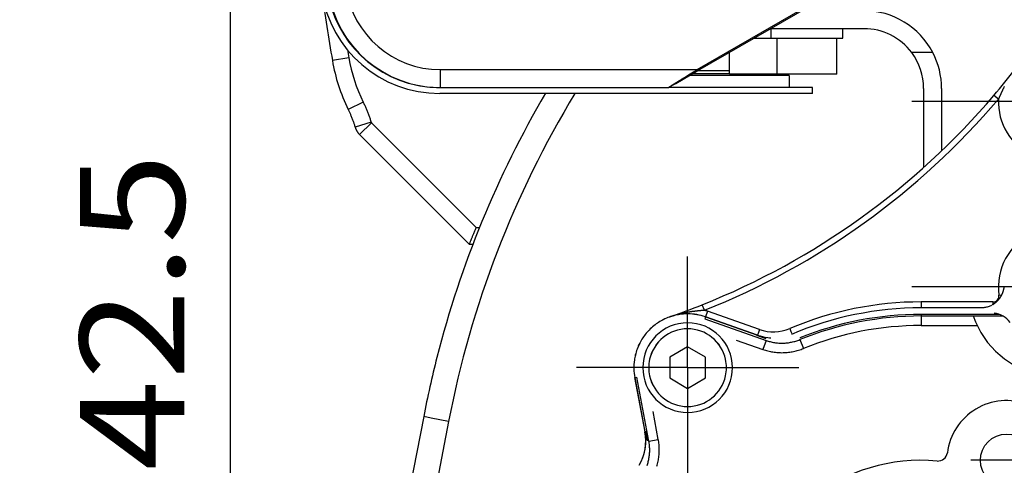
# Model space of a CAD drawing. Units: millimetres. Extents: x -735 to 735, y -520 to 520.
# Drawn here: x -235 to -71, y 13 to 88 of the extents above; entities that cross this region are included whole.
import ezdxf
from ezdxf.enums import TextEntityAlignment as Align

# ---------------------------------------------------------------- set-up
doc = ezdxf.new("R2010")
doc.units = ezdxf.units.MM
doc.header["$LTSCALE"] = 50
doc.linetypes.add('DASHDOT', pattern=[1, 0.5, -0.25, 0, -0.25])
doc.layers.get('0').update_dxf_attribs({"linetype": 'CONTINUOUS'})
doc.layers.add('L', color=7, linetype='CONTINUOUS')
doc.layers.add('MASSE', color=7, linetype='CONTINUOUS')
doc.styles.add('TXT8', font='txt8')
doc.dimstyles.new('CAD400-DIM12', dxfattribs={"dimscale": 5, "dimtxt": 3.5, "dimasz": 2, "dimexe": 1.8, "dimexo": 15.726, "dimgap": 0.09, "dimtad": 1, "dimdec": 4, "dimdsep": 46, "dimcen": 0, "dimclrd": 3, "dimclre": 3, "dimclrt": 7, "dimadec": 0, "dimazin": 0, "dimtfac": 1, "dimtdec": 4, "dimtmove": 0, "dimatfit": 3, "dimfxl": 1, "dimtolj": 1, "dimtzin": 0, "dimarcsym": 0})
doc.dimstyles.new('CAD400-DIM13', dxfattribs={"dimscale": 5, "dimtxt": 3.5, "dimasz": 2, "dimexe": 2, "dimexo": 0.1, "dimgap": 0.09, "dimtad": 1, "dimdec": 4, "dimdsep": 46, "dimcen": 0, "dimclrd": 3, "dimclre": 3, "dimclrt": 7, "dimadec": 0, "dimazin": 0, "dimtfac": 1, "dimtdec": 4, "dimtmove": 0, "dimatfit": 3, "dimfxl": 1, "dimtolj": 1, "dimtzin": 0, "dimarcsym": 0})
doc.dimstyles.new('CAD400-DIM3', dxfattribs={"dimscale": 5, "dimtxt": 3.5, "dimasz": 2, "dimexe": 1, "dimexo": 0.1, "dimgap": 0.09, "dimtad": 1, "dimdec": 4, "dimdsep": 46, "dimcen": 0, "dimclrd": 3, "dimclre": 3, "dimclrt": 7, "dimadec": 0, "dimazin": 0, "dimtfac": 1, "dimtdec": 4, "dimtmove": 0, "dimatfit": 3, "dimfxl": 1, "dimtolj": 1, "dimtzin": 0, "dimarcsym": 0})

# ---------------------------------------------------------------- blocks, each defined once
blk = doc.blocks.new('B-3')
at = {"layer": 'L', "color": 4, "linetype": 'DASHDOT'}
blk.add_line((-64.104255, 13.999969), (-76.104255, 13.999969), dxfattribs=at)
blk.add_circle((-0.000013, -40.000081), 82.549998, dxfattribs=at)
at = {"layer": 'L', "color": 2, "linetype": 'CONTINUOUS'}
blk.add_circle((-70.104255, 13.999969), 4.4, dxfattribs=at)
for centre, radius, start, end in [((-61.499979, 43.000034), 15.000006, 198.891548, 260.296526), ((-72.758703, 34.678909), 3.99999, 36.467151, 81.815743), ((-70.104265, 13.999979), 9.999996, 69.667405, 172.688767), ((-81.609949, 15.476204), 1.600005, 264.927504, 352.688039), ((-84.404259, -16.000006), 29.999988, 84.926812, 255.406833)]:
    blk.add_arc(centre, radius, start, end, dxfattribs=at)
blk = doc.blocks.new('*D3')
at = {"layer": 'MASSE', "color": 3, "linetype": 'BYBLOCK'}
for p, q in [((-344.999968, 199.699913), (-82.797303, 199.699913)), ((-342.199968, 189.699913), (-339.999968, 199.699913)), ((-339.999968, -40.000012), (-339.999968, 199.699913)), ((-339.999968, 199.699913), (-337.799967, 189.699913)), ((-337.799967, 189.699913), (-342.199968, 189.699913)), ((-339.999968, -40.000012), (-342.199968, -30.000013)), ((-342.199968, -30.000013), (-337.799967, -30.000013)), ((-337.799967, -30.000013), (-339.999968, -40.000012)), ((-223.550328, -40.000012), (-344.999968, -40.000012))]:
    blk.add_line(p, q, dxfattribs=at)
at = {"layer": 'MASSE', "color": 9, "linetype": 'BYBLOCK'}
for p in [(-82.297355, 199.699895), (-223.05038, -40.00006)]:
    blk.add_point(p, dxfattribs=at)
at = {"layer": 'MASSE', "color": 7, "style": 'TXT8', "width": 0.96}
blk.add_text('240', height=17.5, rotation=90, dxfattribs=at).set_placement((-347.700015, 79.849915), align=Align.CENTER)
blk = doc.blocks.new('*D15')
at = {"layer": 'MASSE', "color": 3, "linetype": 'BYBLOCK'}
for p, q in [((-208.999982, 102.499888), (-51.909818, 102.499888)), ((-202.199983, 92.499888), (-199.999982, 102.499888)), ((-199.999982, -40.000028), (-199.999982, 102.499888)), ((-199.999982, 102.499888), (-197.799983, 92.499888)), ((-197.799983, 92.499888), (-202.199983, 92.499888)), ((-199.999982, -40.000028), (-202.199983, -30.000028)), ((-202.199983, -30.000028), (-197.799983, -30.000028)), ((-197.799983, -30.000028), (-199.999982, -40.000028)), ((-223.168353, -40.000028), (-190.999982, -40.000028))]:
    blk.add_line(p, q, dxfattribs=at)
at = {"layer": 'MASSE', "color": 9, "linetype": 'BYBLOCK'}
for p in [(-51.85988, 102.49989), (-223.05039, -40.00008)]:
    blk.add_point(p, dxfattribs=at)
at = {"layer": 'MASSE', "color": 7, "style": 'TXT8', "width": 1.144414}
blk.add_text('142.5', height=17.5, rotation=90, dxfattribs=at).set_placement((-207.700035, 31.24991), align=Align.CENTER)
blk = doc.blocks.new('*D16')
at = {"layer": 'MASSE', "color": 3, "linetype": 'BYBLOCK'}
for p, q in [((-399.99998, 312.09397), (-147.99996, 312.09397)), ((-392.22498, 302.09397), (-389.99998, 312.09397)), ((-389.99998, -40.00001), (-389.99998, 312.09397)), ((-389.99998, 312.09397), (-387.77498, 302.09397)), ((-387.77498, 302.09397), (-392.22498, 302.09397)), ((-389.99998, -40.00001), (-392.22498, -30.00001)), ((-392.22498, -30.00001), (-387.77498, -30.00001)), ((-387.77498, -30.00001), (-389.99998, -40.00001)), ((-216.473585, -40.00001), (-399.99998, -40.00001))]:
    blk.add_line(p, q, dxfattribs=at)
at = {"layer": 'MASSE', "color": 9, "linetype": 'BYBLOCK'}
for p in [(-147.499985, 312.09396), (-215.97361, -40.00003)]:
    blk.add_point(p, dxfattribs=at)
at = {"layer": 'MASSE', "color": 7, "style": 'TXT8', "width": 0.898876}
blk.add_text('352', height=17.5, rotation=90, dxfattribs=at).set_placement((-397.7, 136.046965), align=Align.CENTER)
blk = doc.blocks.new('B-7')
at = {"color": 9, "linetype": 'CONTINUOUS'}
for p, q in [((-180.179838, 81.341301), (-182.940335, 80.872625)), ((-177.792167, 73.929166), (-180.307185, 72.698441)), ((-177.792167, 73.929166), (-177.725998, 73.792804)), ((-177.725998, 73.792804), (-177.660734, 73.655999)), ((-177.660734, 73.655999), (-177.596376, 73.51876)), ((-177.596376, 73.51876), (-177.53293, 73.381092)), ((-177.53293, 73.381092), (-177.470397, 73.243004)), ((-177.470397, 73.243004), (-177.408782, 73.104503)), ((-177.408782, 73.104503), (-177.348088, 72.965596)), ((-177.348088, 72.965596), (-177.288318, 72.82629)), ((-177.288318, 72.82629), (-177.229512, 72.68668)), ((-177.229512, 72.68668), (-177.171634, 72.546685)), ((-177.171634, 72.546685), (-177.114687, 72.406309)), ((-177.114687, 72.406309), (-177.058673, 72.26556)), ((-177.058673, 72.26556), (-177.003594, 72.124442)), ((-177.003594, 72.124442), (-176.949452, 71.982961)), ((-176.949452, 71.982961), (-176.89625, 71.841122)), ((-176.89625, 71.841122), (-176.84399, 71.698932)), ((-176.84399, 71.698932), (-176.792594, 71.556172)), ((-176.792594, 71.556172), (-176.742148, 71.413071)), ((-176.742148, 71.413071), (-176.692654, 71.269639)), ((-176.692654, 71.269639), (-176.644115, 71.125882)), ((-176.644115, 71.125882), (-176.596533, 70.981809)), ((-176.596533, 70.981809), (-176.549911, 70.837426)), ((-176.459556, 70.547763), (-179.137982, 69.731779)), ((-176.40966, 70.464632), (-178.389559, 68.484733)), ((-176.549911, 70.837426), (-176.504251, 70.692741)), ((-176.504251, 70.692741), (-176.459556, 70.547763)), ((-176.459556, 70.547763), (-176.457691, 70.541963)), ((-176.457691, 70.541963), (-176.455648, 70.536218)), ((-176.455648, 70.536218), (-176.453429, 70.530535)), ((-176.453429, 70.530535), (-176.451037, 70.524918)), ((-176.451037, 70.524918), (-176.448475, 70.519373)), ((-176.448475, 70.519373), (-176.445744, 70.513908)), ((-176.445744, 70.513908), (-176.442847, 70.508527)), ((-176.442847, 70.508527), (-176.439786, 70.503237)), ((-176.439786, 70.503237), (-176.436547, 70.498017)), ((-176.436547, 70.498017), (-176.43315, 70.492899)), ((-176.43315, 70.492899), (-176.429598, 70.487889)), ((-176.429598, 70.487889), (-176.425895, 70.482991)), ((-176.425895, 70.482991), (-176.422046, 70.478212)), ((-176.422046, 70.478212), (-176.418054, 70.473555)), ((-176.418054, 70.473555), (-176.413924, 70.469027)), ((-176.413924, 70.469027), (-176.40966, 70.464632)), ((-176.40966, 70.464632), (-158.894264, 52.949236)), ((-158.894264, 52.949236), (-158.260696, 52.949236)), ((-163.493287, 20.499064), (-184.316404, -87.581379)), ((-166.439112, 21.066616), (-167.666539, 21.303096)), ((-163.493287, 20.499064), (-166.439112, 21.066616))]:
    blk.add_line(p, q, dxfattribs=at)
at = {"color": 2, "linetype": 'CONTINUOUS'}
for p, q in [((-158.947791, 52.820011), (-159.000773, 52.692101)), ((-158.894264, 52.949236), (-158.947791, 52.820011)), ((-159.665051, 51.088392), (-159.703165, 50.996375)), ((-159.622766, 51.190477), (-159.665051, 51.088392)), ((-159.577097, 51.300731), (-159.622766, 51.190477)), ((-159.528831, 51.417255), (-159.577097, 51.300731)), ((-159.478754, 51.538152), (-159.528831, 51.417255)), ((-159.427653, 51.661522), (-159.478754, 51.538152)), ((-159.376313, 51.785466), (-159.427653, 51.661522)), ((-159.325523, 51.908086), (-159.376313, 51.785466)), ((-159.268949, 52.044666), (-159.325523, 51.908086)), ((-159.213791, 52.17783), (-159.268949, 52.044666)), ((-159.15972, 52.308368), (-159.213791, 52.17783)), ((-159.106411, 52.437067), (-159.15972, 52.308368)), ((-159.053538, 52.564715), (-159.106411, 52.437067)), ((-159.000773, 52.692101), (-159.053538, 52.564715)), ((-160.046893, 50.166542), (-160.053986, 50.149419)), ((-160.037928, 50.188187), (-160.046893, 50.166542)), ((-160.027432, 50.213527), (-160.037928, 50.188187)), ((-160.015747, 50.241736), (-160.027432, 50.213527)), ((-160.003216, 50.271988), (-160.015747, 50.241736)), ((-159.990182, 50.303457), (-160.003216, 50.271988)), ((-159.976985, 50.335317), (-159.990182, 50.303457)), ((-159.963968, 50.366741), (-159.976985, 50.335317)), ((-159.911168, 50.494212), (-159.963968, 50.366741)), ((-159.867394, 50.599893), (-159.911168, 50.494212)), ((-159.831017, 50.687713), (-159.867394, 50.599893)), ((-159.800413, 50.7616), (-159.831017, 50.687713)), ((-159.773952, 50.825481), (-159.800413, 50.7616)), ((-159.750009, 50.883285), (-159.773952, 50.825481)), ((-159.726956, 50.938941), (-159.750009, 50.883285)), ((-159.703165, 50.996375), (-159.726956, 50.938941)), ((-70.538682, 42.833314), (-70.530729, 42.883216)), ((-70.530729, 42.883216), (-70.523383, 42.933213)), ((-70.523383, 42.933213), (-70.516511, 42.984289)), ((-70.516511, 42.984289), (-70.510269, 43.035445)), ((-70.510269, 43.035445), (-70.504665, 43.086673)), ((-70.504665, 43.086673), (-70.499705, 43.137964)), ((-71.21592, 41.190951), (-71.18672, 41.233368)), ((-71.18672, 41.233368), (-71.158051, 41.276146)), ((-71.158051, 41.276146), (-71.129914, 41.319276)), ((-71.129914, 41.319276), (-71.10231, 41.36275)), ((-71.10231, 41.36275), (-71.075238, 41.406557)), ((-71.075238, 41.406557), (-71.048526, 41.450982)), ((-71.048526, 41.450982), (-71.022358, 41.495729)), ((-71.022358, 41.495729), (-70.996738, 41.540792)), ((-70.996738, 41.540792), (-70.971672, 41.586164)), ((-70.971672, 41.586164), (-70.947162, 41.63184)), ((-70.947162, 41.63184), (-70.923215, 41.677813)), ((-70.923215, 41.677813), (-70.899833, 41.724077)), ((-70.899833, 41.724077), (-70.877022, 41.770626)), ((-70.877022, 41.770626), (-70.854963, 41.817073)), ((-70.854963, 41.817073), (-70.83348, 41.86379)), ((-70.83348, 41.86379), (-70.81258, 41.910771)), ((-70.81258, 41.910771), (-70.792274, 41.95801)), ((-70.792274, 41.95801), (-70.77257, 42.005504)), ((-70.77257, 42.005504), (-70.753479, 42.053247)), ((-70.753479, 42.053247), (-70.735009, 42.101235)), ((-70.735009, 42.101235), (-70.71717, 42.149461)), ((-70.71717, 42.149461), (-70.700247, 42.197125)), ((-70.700247, 42.197125), (-70.683949, 42.245007)), ((-70.683949, 42.245007), (-70.668281, 42.293099)), ((-70.668281, 42.293099), (-70.653249, 42.341394)), ((-70.653249, 42.341394), (-70.638858, 42.389882)), ((-70.638858, 42.389882), (-70.625114, 42.438556)), ((-70.625114, 42.438556), (-70.612023, 42.487408)), ((-70.612023, 42.487408), (-70.59959, 42.536429)), ((-70.59959, 42.536429), (-70.587829, 42.585562)), ((-70.587829, 42.585562), (-70.576722, 42.634846)), ((-70.576722, 42.634846), (-70.566262, 42.684273)), ((-70.566262, 42.684273), (-70.556441, 42.733833)), ((-70.556441, 42.733833), (-70.54725, 42.783516)), ((-70.54725, 42.783516), (-70.538682, 42.833314)), ((-72.525599, 40.010709), (-72.480824, 40.036065)), ((-72.480824, 40.036065), (-72.436362, 40.061966)), ((-72.436362, 40.061966), (-72.392222, 40.088411)), ((-72.392222, 40.088411), (-72.348413, 40.1154)), ((-72.348413, 40.1154), (-72.304945, 40.142934)), ((-72.304945, 40.142934), (-72.261826, 40.171013)), ((-72.261826, 40.171013), (-72.219067, 40.199636)), ((-72.219067, 40.199636), (-72.176677, 40.228803)), ((-72.176677, 40.228803), (-72.13534, 40.258031)), ((-72.13534, 40.258031), (-72.094378, 40.287783)), ((-72.094378, 40.287783), (-72.053802, 40.31806)), ((-72.053802, 40.31806), (-72.01362, 40.348857)), ((-72.01362, 40.348857), (-71.973841, 40.380174)), ((-71.973841, 40.380174), (-71.934477, 40.412009)), ((-71.934477, 40.412009), (-71.895535, 40.44436)), ((-71.895535, 40.44436), (-71.857025, 40.477224)), ((-71.857025, 40.477224), (-71.819221, 40.510365)), ((-71.819221, 40.510365), (-71.781859, 40.544005)), ((-71.781859, 40.544005), (-71.744946, 40.578137)), ((-71.744946, 40.578137), (-71.708488, 40.612755)), ((-71.708488, 40.612755), (-71.672492, 40.647854)), ((-71.672492, 40.647854), (-71.636964, 40.683426)), ((-71.636964, 40.683426), (-71.601911, 40.719466)), ((-71.601911, 40.719466), (-71.56734, 40.755967)), ((-71.56734, 40.755967), (-71.533004, 40.793199)), ((-71.533004, 40.793199), (-71.499165, 40.830884)), ((-71.499165, 40.830884), (-71.465827, 40.869011)), ((-71.465827, 40.869011), (-71.43299, 40.907573)), ((-71.43299, 40.907573), (-71.400658, 40.946559)), ((-71.400658, 40.946559), (-71.368833, 40.98596)), ((-71.368833, 40.98596), (-71.337517, 41.025766)), ((-71.337517, 41.025766), (-71.306712, 41.065968)), ((-71.306712, 41.065968), (-71.275917, 41.107242)), ((-71.275917, 41.107242), (-71.245653, 41.148906)), ((-71.245653, 41.148906), (-71.21592, 41.190951)), ((-120.523369, 37.986045), (-111.800997, 34.926541)), ((-74.403787, 39.496408), (-84.404, 39.496408)), ((-130.625918, 18.751138), (-132.337502, 27.834718)), ((-167.666539, 21.303096), (-188.489656, -86.777347)), ((-130.610979, 18.669489), (-130.625918, 18.751138)), ((-130.596893, 18.58768), (-130.610979, 18.669489)), ((-130.583658, 18.505723), (-130.596893, 18.58768)), ((-130.57127, 18.423627), (-130.583658, 18.505723)), ((-130.559727, 18.341404), (-130.57127, 18.423627)), ((-130.549027, 18.259065), (-130.559727, 18.341404)), ((-130.539167, 18.176619), (-130.549027, 18.259065)), ((-130.530145, 18.094078), (-130.539167, 18.176619)), ((-130.522076, 18.012696), (-130.530145, 18.094078)), ((-130.528861, 16.462483), (-130.520872, 16.544125)), ((-130.514823, 17.931241), (-130.522076, 18.012696)), ((-130.520872, 16.544125), (-130.513718, 16.625845)), ((-130.508394, 17.849718), (-130.514823, 17.931241)), ((-130.513718, 16.625845), (-130.507404, 16.707634)), ((-130.502796, 17.768137), (-130.508394, 17.849718)), ((-130.507404, 16.707634), (-130.501933, 16.789485)), ((-130.498035, 17.686505), (-130.502796, 17.768137)), ((-130.501933, 16.789485), (-130.497336, 16.870882)), ((-130.494117, 17.604829), (-130.498035, 17.686505)), ((-130.497336, 16.870882), (-130.493579, 16.952323)), ((-130.491051, 17.523118), (-130.494117, 17.604829)), ((-130.493579, 16.952323), (-130.490666, 17.033799)), ((-130.488842, 17.441378), (-130.491051, 17.523118)), ((-130.490666, 17.033799), (-130.488599, 17.1153)), ((-130.487499, 17.359866), (-130.488842, 17.441378)), ((-130.488599, 17.1153), (-130.48738, 17.196818)), ((-130.487013, 17.278343), (-130.487499, 17.359866)), ((-130.48738, 17.196818), (-130.487013, 17.278343)), ((-130.884445, 14.779749), (-130.859654, 14.857223)), ((-130.859654, 14.857223), (-130.835488, 14.935521)), ((-130.835488, 14.935521), (-130.812129, 15.014064)), ((-130.812129, 15.014064), (-130.789577, 15.092841)), ((-130.789577, 15.092841), (-130.76783, 15.171844)), ((-130.76783, 15.171844), (-130.746887, 15.251064)), ((-130.746887, 15.251064), (-130.726747, 15.330493)), ((-130.726747, 15.330493), (-130.707408, 15.41012)), ((-130.707408, 15.41012), (-130.688869, 15.489937)), ((-130.688869, 15.489937), (-130.671061, 15.570247)), ((-130.671061, 15.570247), (-130.654061, 15.650732)), ((-130.654061, 15.650732), (-130.637868, 15.731383)), ((-130.637868, 15.731383), (-130.622484, 15.812192)), ((-130.622484, 15.812192), (-130.607912, 15.893151)), ((-130.607912, 15.893151), (-130.594151, 15.974252)), ((-130.594151, 15.974252), (-130.581205, 16.055487)), ((-130.581205, 16.055487), (-130.569074, 16.136849)), ((-130.569074, 16.136849), (-130.557791, 16.218101)), ((-130.557791, 16.218101), (-130.547325, 16.299463)), ((-130.547325, 16.299463), (-130.53768, 16.380926)), ((-130.53768, 16.380926), (-130.528861, 16.462483)), ((-131.351341, 13.652453), (-131.314833, 13.725324)), ((-131.314833, 13.725324), (-131.279055, 13.798553)), ((-131.279055, 13.798553), (-131.244017, 13.872136)), ((-131.244017, 13.872136), (-131.209728, 13.946069)), ((-131.209728, 13.946069), (-131.176197, 14.020347)), ((-131.176197, 14.020347), (-131.143433, 14.094964)), ((-131.143433, 14.094964), (-131.111445, 14.169917)), ((-131.111445, 14.169917), (-131.080243, 14.245201)), ((-131.080243, 14.245201), (-131.049891, 14.320666)), ((-131.049891, 14.320666), (-131.020332, 14.396446)), ((-131.020332, 14.396446), (-130.991565, 14.472532)), ((-130.991565, 14.472532), (-130.963592, 14.548915)), ((-130.963592, 14.548915), (-130.936414, 14.625585)), ((-130.936414, 14.625585), (-130.910031, 14.702533)), ((-130.910031, 14.702533), (-130.884445, 14.779749))]:
    blk.add_line(p, q, dxfattribs=at)
at = {"color": 9, "linetype": 'CONTINUOUS'}
for centre, radius, start, end in [((487.5, 194.699935), 677.234484, 189.52304, 189.63579), ((-153.329587, 85.899935), 27.234491, 189.63579, 206.074826), ((0, -11.000065), 166.5, 148.754297, 169.094835)]:
    blk.add_arc(centre, radius, start, end, dxfattribs=at)
at = {"color": 2, "linetype": 'CONTINUOUS'}
for centre, radius, start, end in [((0, -11.000065), 170.75, 149.605692, 165.686416), ((0, -11.000065), 170.75, 149.605694, 165.686415), ((-123.5, 29.499935), 8.993019, 108.30072, 114.912517), ((-123.5, 29.499935), 8.993019, 94.857133, 108.30072), ((-123.5, 29.499935), 8.993019, 89.515851, 94.857133), ((-123.5, 29.499935), 8.993019, 70.67091, 89.515851), ((-84.404, -16.000065), 55.496473, 90, 113.04495), ((-123.5, 29.499935), 8.993019, 127.221389, 134.120432), ((-123.5, 29.499935), 8.993019, 114.912517, 127.221389), ((-123.5, 29.499935), 8.993019, 134.120432, 146.429304), ((-123.5, 29.499935), 8.993019, 153.041101, 166.484687), ((-123.5, 29.499935), 8.993019, 146.429304, 153.041101), ((-123.5, 29.499935), 8.993019, 166.484687, 171.82597), ((0, -11.000065), 170.75, 165.686415, 169.094835), ((0, -11.000065), 170.75, 165.686416, 169.094835), ((-123.5, 29.499935), 8.993019, 171.82597, 190.67091)]:
    blk.add_arc(centre, radius, start, end, dxfattribs=at)
blk = doc.blocks.new('B-9')
at = {"color": 9, "linetype": 'CONTINUOUS'}
for p, q in [((-72.396761, 40.496408), (-72.396761, 40.091239)), ((-120.523369, 37.986045), (-120.639081, 37.65616)), ((-84.404, 38.41266), (-84.404, 38.143364)), ((-84.404, 38.143364), (-70.759337, 38.143364)), ((-84.404, 38.143364), (-84.404, 36.543608)), ((-120.639081, 37.65616), (-110.368869, 34.053729)), ((-84.404, 36.543608), (-75.039356, 36.543608)), ((-115.371249, 34.113073), (-110.898378, 32.544146)), ((-110.368869, 34.053729), (-110.898378, 32.544146)), ((-110.368827, 34.05385), (-110.198357, 33.996206)), ((-110.198357, 33.996206), (-110.026548, 33.942385)), ((-110.026548, 33.942385), (-109.853506, 33.892417)), ((-109.853506, 33.892417), (-109.679332, 33.846331)), ((-109.679332, 33.846331), (-109.50413, 33.804159)), ((-109.50413, 33.804159), (-109.328004, 33.765931)), ((-109.328004, 33.765931), (-109.151057, 33.731678)), ((-109.151057, 33.731678), (-108.973392, 33.70143)), ((-108.973392, 33.70143), (-108.794496, 33.675129)), ((-108.794496, 33.675129), (-108.615071, 33.652895)), ((-108.615071, 33.652895), (-108.435206, 33.634731)), ((-108.435206, 33.634731), (-108.25499, 33.620639)), ((-108.25499, 33.620639), (-108.074514, 33.610622)), ((-108.074514, 33.610622), (-107.893866, 33.604683)), ((-107.893866, 33.604683), (-107.713136, 33.602825)), ((-107.713136, 33.602825), (-107.532413, 33.605051)), ((-107.532413, 33.605051), (-107.351783, 33.611363)), ((-107.351783, 33.611363), (-107.171339, 33.621754)), ((-107.171339, 33.621754), (-106.991169, 33.636218)), ((-106.991169, 33.636218), (-106.811364, 33.654748)), ((-106.811364, 33.654748), (-106.632012, 33.677335)), ((-106.632012, 33.677335), (-106.453202, 33.703974)), ((-106.453202, 33.703974), (-106.275023, 33.734657)), ((-106.275023, 33.734657), (-106.097565, 33.769377)), ((-106.097565, 33.769377), (-105.921487, 33.80799)), ((-105.921487, 33.80799), (-105.746315, 33.850572)), ((-105.746315, 33.850572), (-105.572152, 33.897087)), ((-105.572152, 33.897087), (-105.399099, 33.947499)), ((-105.399099, 33.947499), (-105.227258, 34.001775)), ((-105.227258, 34.001775), (-105.056732, 34.059878)), ((-105.056732, 34.059878), (-104.887622, 34.121774)), ((-104.887622, 34.121774), (-104.72003, 34.187427)), ((-104.71998, 34.187303), (-104.119711, 32.704435)), ((-110.898378, 32.544146), (-110.694501, 32.475216)), ((-110.694501, 32.475216), (-110.48903, 32.410847)), ((-110.48903, 32.410847), (-110.282086, 32.351072)), ((-110.282086, 32.351072), (-110.073792, 32.295927)), ((-110.073792, 32.295927), (-109.864273, 32.245447)), ((-109.864273, 32.245447), (-109.65365, 32.199665)), ((-109.65365, 32.199665), (-109.442046, 32.158617)), ((-109.442046, 32.158617), (-109.229584, 32.122338)), ((-109.229584, 32.122338), (-109.014162, 32.090555)), ((-109.014162, 32.090555), (-108.798097, 32.06368)), ((-108.798097, 32.06368), (-108.5815, 32.041719)), ((-108.5815, 32.041719), (-108.364477, 32.024676)), ((-108.364477, 32.024676), (-108.147138, 32.012556)), ((-108.147138, 32.012556), (-107.92959, 32.005364)), ((-107.92959, 32.005364), (-107.711943, 32.003105)), ((-107.711943, 32.003105), (-107.494304, 32.005783)), ((-107.494304, 32.005783), (-107.276856, 32.013398)), ((-107.276856, 32.013398), (-107.059632, 32.025943)), ((-107.059632, 32.025943), (-106.842742, 32.043406)), ((-106.842742, 32.043406), (-106.626292, 32.065777)), ((-106.626292, 32.065777), (-106.410391, 32.093048)), ((-106.410391, 32.093048), (-106.195146, 32.125208)), ((-106.195146, 32.125208), (-105.980665, 32.162246)), ((-105.980665, 32.162246), (-105.767056, 32.204153)), ((-105.767056, 32.204153), (-105.5565, 32.250434)), ((-105.5565, 32.250434), (-105.347027, 32.301438)), ((-105.347027, 32.301438), (-105.138757, 32.357128)), ((-105.138757, 32.357128), (-104.931812, 32.417461)), ((-104.931812, 32.417461), (-104.726314, 32.482398)), ((-104.726314, 32.482398), (-104.522383, 32.5519)), ((-104.522383, 32.5519), (-104.320142, 32.625925)), ((-104.320142, 32.625925), (-104.119711, 32.704435)), ((-132.337502, 27.834718), (-131.993958, 27.899451)), ((-129.978649, 17.203971), (-131.993958, 27.899451)), ((-128.406558, 17.500194), (-129.284252, 22.158223)), ((-129.947448, 17.026702), (-129.978781, 17.203946)), ((-129.978649, 17.203971), (-128.406558, 17.500194)), ((-129.920098, 16.848709), (-129.947448, 17.026702)), ((-129.896745, 16.670076), (-129.920098, 16.848709)), ((-129.877403, 16.490909), (-129.896745, 16.670076)), ((-129.862088, 16.311314), (-129.877403, 16.490909)), ((-128.369093, 17.288221), (-128.406558, 17.500194)), ((-128.336381, 17.075356), (-128.369093, 17.288221)), ((-128.308437, 16.861728), (-128.336381, 17.075356)), ((-128.285277, 16.647461), (-128.308437, 16.861728)), ((-128.266915, 16.432684), (-128.285277, 16.647461)), ((-129.907353, 14.68923), (-129.886022, 14.868716)), ((-129.886022, 14.868716), (-129.868749, 15.048646)), ((-129.868749, 15.048646), (-129.855544, 15.228932)), ((-129.850813, 16.131399), (-129.862088, 16.311314)), ((-129.855544, 15.228932), (-129.846417, 15.409485)), ((-129.843592, 15.951271), (-129.850813, 16.131399)), ((-129.846417, 15.409485), (-129.841379, 15.590216)), ((-129.840441, 15.771036), (-129.843592, 15.951271)), ((-129.841379, 15.590216), (-129.840441, 15.771036)), ((-128.2952, 14.700291), (-128.274471, 14.916905)), ((-128.274471, 14.916905), (-128.258653, 15.133946)), ((-128.253368, 16.217524), (-128.266915, 16.432684)), ((-128.258653, 15.133946), (-128.247757, 15.351307)), ((-128.244651, 16.002106), (-128.253368, 16.217524)), ((-128.247757, 15.351307), (-128.241795, 15.568881)), ((-128.240778, 15.786559), (-128.244651, 16.002106)), ((-128.241795, 15.568881), (-128.240778, 15.786559)), ((-130.279603, 13.108433), (-130.222441, 13.279956)), ((-130.222441, 13.279956), (-130.169181, 13.452713)), ((-130.169181, 13.452713), (-130.119845, 13.626615)), ((-130.119845, 13.626615), (-130.074453, 13.801577)), ((-130.074453, 13.801577), (-130.033026, 13.977511)), ((-130.033026, 13.977511), (-129.995583, 14.15433)), ((-129.995583, 14.15433), (-129.962145, 14.331946)), ((-129.962145, 14.331946), (-129.932731, 14.510277)), ((-129.932731, 14.510277), (-129.907353, 14.68923)), ((-128.636252, 12.995309), (-128.576769, 13.204715)), ((-128.576769, 13.204715), (-128.52205, 13.415402)), ((-128.52205, 13.415402), (-128.472121, 13.627265)), ((-128.472121, 13.627265), (-128.427008, 13.840198)), ((-128.427008, 13.840198), (-128.386738, 14.054095)), ((-128.386738, 14.054095), (-128.351345, 14.268779)), ((-128.351345, 14.268779), (-128.320828, 14.484213)), ((-128.320828, 14.484213), (-128.2952, 14.700291))]:
    blk.add_line(p, q, dxfattribs=at)
at = {"color": 2, "linetype": 'CONTINUOUS'}
for p, q in [((-111.790141, 34.930131), (-120.521058, 37.992632)), ((-71.323774, 38.41266), (-84.404, 38.41266)), ((-132.344362, 27.833426), (-130.631107, 18.740979))]:
    blk.add_line(p, q, dxfattribs=at)
for centre, radius, start, end in [((-167.399886, 156.104832), 125, 319.567428, 322.213337), ((-167.399886, 156.104832), 125, 291.769751, 319.567428), ((-167.399886, 156.104832), 125, 289.123842, 291.769751), ((-123.5, 29.499935), 9, 108.333142, 114.873194), ((-123.5, 29.499935), 9, 94.817818, 108.333142), ((-123.5, 29.499935), 9, 89.535358, 94.817818), ((-123.5, 29.499935), 9, 70.67091, 89.535358), ((-123.5, 29.499935), 9, 127.259527, 134.082294), ((-123.5, 29.499935), 9, 114.873194, 127.259527), ((-123.5, 29.499935), 9, 134.082294, 146.468626), ((-109.142193, 42.479195), 8, 250.67091, 263.354687), ((-123.5, 29.499935), 9, 153.008679, 166.524002), ((-123.5, 29.499935), 9, 146.468626, 153.008679), ((-109.142193, 42.479195), 8, 263.354687, 267.099586), ((-123.5, 29.499935), 9, 166.524002, 171.806462), ((-123.5, 29.499935), 9, 171.806462, 190.67091), ((-138.492763, 17.259637), 8, 329.220703, 10.67091)]:
    blk.add_arc(centre, radius, start, end, dxfattribs=at)
at = {"color": 9, "linetype": 'CONTINUOUS'}
for radius in [54.143429, 52.543681]:
    blk.add_arc((-84.404, -16.000065), radius, 90, 112.038233, dxfattribs=at)
blk = doc.blocks.new('B-10')
at = {"layer": 'L', "color": 2, "linetype": 'CONTINUOUS'}
for p, q in [((-94, 86.199935), (-109.633912, 86.199935)), ((-109.5, 84.599935), (-109.5, 86.199935)), ((-109.5, 84.599935), (-109.5, 86.199935)), ((-97.5, 84.599935), (-97.5, 86.199935)), ((-97.5, 84.599935), (-97.5, 86.199935)), ((-112.405193, 84.599935), (-109.5, 84.599935)), ((-109.5, 84.599935), (-108.5, 84.599935)), ((-108.5, 84.599935), (-106.7, 84.599935)), ((-108.5, 78.599935), (-108.5, 84.599935)), ((-108.5, 78.599935), (-108.5, 84.599935)), ((-106.7, 84.599935), (-106.5, 84.599935)), ((-106.5, 84.599935), (-100.5, 84.599935)), ((-100.5, 84.599935), (-100.3, 84.599935)), ((-100.3, 84.599935), (-98.5, 84.599935)), ((-98.5, 84.599935), (-97.5, 84.599935)), ((-98.5, 78.599935), (-98.5, 84.599935)), ((-98.5, 78.599935), (-98.5, 84.599935)), ((-116.5, 78.599935), (-116.5, 82.235797)), ((-116.5, 78.599935), (-116.5, 82.235797)), ((-82.467437, 82.199935), (-86, 82.199935)), ((-119, 78.359935), (-123.21319, 78.359935)), ((-113.75, 78.359935), (-119, 78.359935)), ((-109.002523, 78.599935), (-116.5, 78.599935)), ((-106.500994, 78.359935), (-113.75, 78.359935)), ((-108.561074, 78.599935), (-109.002523, 78.599935)), ((-108.5, 78.599935), (-108.561074, 78.599935)), ((-101.002523, 78.599935), (-108.5, 78.599935)), ((-106.5, 78.359935), (-106.5, 76.359935)), ((-98.5, 78.599935), (-101.002523, 78.599935)), ((-84, 76.199935), (-84, 63.039253)), ((-81, 76.199935), (-81, 65.861998)), ((-123.5, 32.964037), (-126.5, 31.231986)), ((-120.5, 31.231986), (-123.5, 32.964037)), ((-126.5, 31.231986), (-126.5, 27.767884)), ((-120.5, 27.767884), (-120.5, 31.231986)), ((-126.5, 27.767884), (-123.5, 26.035833)), ((-123.5, 26.035833), (-120.5, 27.767884))]:
    blk.add_line(p, q, dxfattribs=at)
for centre, radius, start, end in [((-94, 76.199935), 13, 27.486426, 90), ((-94, 76.199935), 10, 36.869898, 90), ((-94, 76.199935), 10, 0, 36.869898), ((-94, 76.199935), 13, 0, 27.486426), ((-123.5, 29.499935), 7.5, 0, 180), ((-123.5, 29.499935), 6.5, 12.37349, 167.62651), ((-123.5, 29.499935), 6.5, 12.388408, 167.611592), ((-123.5, 29.499935), 6.5, 167.611592, 180), ((-123.5, 29.499935), 6.5, 167.62651, 180), ((-123.5, 29.499935), 6.5, 0, 12.388408), ((-123.5, 29.499935), 6.5, 0, 12.37349), ((-123.5, 29.499935), 7.5, 180, 0), ((-123.5, 29.499935), 6.5, 180, 192.37349), ((-123.5, 29.499935), 6.5, 180, 192.388408), ((-123.5, 29.499935), 6.5, 192.37349, 347.62651), ((-123.5, 29.499935), 6.5, 192.388408, 347.611592), ((-123.5, 29.499935), 6.5, 347.611592, 0), ((-123.5, 29.499935), 6.5, 347.62651, 0)]:
    blk.add_arc(centre, radius, start, end, dxfattribs=at)
blk = doc.blocks.new('B-11')
at = {"color": 2, "linetype": 'CONTINUOUS'}
for p, q in [((-110.375555, 34.341455), (-111.910778, 34.879958)), ((-130.563339, 18.852653), (-130.262091, 17.253895))]:
    blk.add_line(p, q, dxfattribs=at)
blk.add_arc((-84.404, -16.000065), 54.412725, 90, 111.94481, dxfattribs=at)
blk = doc.blocks.new('B-12')
at = {"color": 2, "linetype": 'CONTINUOUS'}
for p, q in [((-73.645068, 39.569195), (-73.795752, 39.543081)), ((-73.495435, 39.601021), (-73.645068, 39.569195)), ((-73.347113, 39.638524), (-73.495435, 39.601021)), ((-73.200363, 39.681672), (-73.347113, 39.638524)), ((-73.053693, 39.731042), (-73.200363, 39.681672)), ((-72.909098, 39.786057), (-73.053693, 39.731042)), ((-72.766776, 39.846613), (-72.909098, 39.786057)), ((-72.626925, 39.912607), (-72.766776, 39.846613)), ((-74.251504, 39.499342), (-74.403787, 39.496408)), ((-74.09923, 39.508121), (-74.251504, 39.499342)), ((-73.947226, 39.522712), (-74.09923, 39.508121)), ((-73.795752, 39.543081), (-73.947226, 39.522712))]:
    blk.add_line(p, q, dxfattribs=at)
blk = doc.blocks.new('B-13')
at = {"color": 9, "linetype": 'CONTINUOUS'}
for p, q in [((-70.840234, 75.821431), (-70.869652, 75.759705)), ((-70.810686, 75.883093), (-70.840234, 75.821431)), ((-70.781002, 75.94469), (-70.810686, 75.883093)), ((-70.75118, 76.006221), (-70.781002, 75.94469)), ((-70.721216, 76.067683), (-70.75118, 76.006221)), ((-70.688707, 76.133951), (-70.721216, 76.067683)), ((-70.656024, 76.200135), (-70.688707, 76.133951)), ((-70.623165, 76.266231), (-70.656024, 76.200135)), ((-70.590126, 76.332237), (-70.623165, 76.266231)), ((-70.556902, 76.39815), (-70.590126, 76.332237)), ((-70.52349, 76.463969), (-70.556902, 76.39815)), ((-70.489886, 76.529689), (-70.52349, 76.463969)), ((-71.492499, 74.38719), (-72.253669, 75.035742)), ((-71.473333, 74.430814), (-71.492499, 74.38719)), ((-71.454147, 74.474429), (-71.473333, 74.430814)), ((-71.43494, 74.518035), (-71.454147, 74.474429)), ((-71.41571, 74.561631), (-71.43494, 74.518035)), ((-71.396455, 74.605217), (-71.41571, 74.561631)), ((-71.377175, 74.64879), (-71.396455, 74.605217)), ((-71.357867, 74.692352), (-71.377175, 74.64879)), ((-71.338531, 74.735901), (-71.357867, 74.692352)), ((-71.316648, 74.785089), (-71.338531, 74.735901)), ((-71.294724, 74.834259), (-71.316648, 74.785089)), ((-71.272757, 74.88341), (-71.294724, 74.834259)), ((-71.250745, 74.93254), (-71.272757, 74.88341)), ((-71.228687, 74.98165), (-71.250745, 74.93254)), ((-71.20658, 75.030738), (-71.228687, 74.98165)), ((-71.184421, 75.079802), (-71.20658, 75.030738)), ((-71.162209, 75.128843), (-71.184421, 75.079802)), ((-71.136858, 75.184638), (-71.162209, 75.128843)), ((-71.111431, 75.240399), (-71.136858, 75.184638)), ((-71.085928, 75.296125), (-71.111431, 75.240399)), ((-71.060344, 75.351814), (-71.085928, 75.296125)), ((-71.034677, 75.407465), (-71.060344, 75.351814)), ((-71.008925, 75.463076), (-71.034677, 75.407465)), ((-70.983084, 75.518646), (-71.008925, 75.463076)), ((-70.957152, 75.574174), (-70.983084, 75.518646)), ((-70.928107, 75.636075), (-70.957152, 75.574174)), ((-70.898942, 75.69792), (-70.928107, 75.636075)), ((-70.869652, 75.759705), (-70.898942, 75.69792)), ((-71.406147, 41.633092), (-70.915006, 41.700859)), ((-120.66931, 39.09093), (-121.040187, 40.019612)), ((-84.404, 40.496408), (-84.404, 39.496408)), ((-126.35437, 38.03558), (-126.4485, 38.003249)), ((-126.260051, 38.067363), (-126.35437, 38.03558)), ((-126.165545, 38.098596), (-126.260051, 38.067363)), ((-126.070858, 38.12928), (-126.165545, 38.098596)), ((-125.975993, 38.159415), (-126.070858, 38.12928)), ((-125.880954, 38.189), (-125.975993, 38.159415)), ((-125.785746, 38.218036), (-125.880954, 38.189)), ((-125.690372, 38.246522), (-125.785746, 38.218036)), ((-125.598105, 38.273513), (-125.690372, 38.246522)), ((-125.505691, 38.299994), (-125.598105, 38.273513)), ((-125.413133, 38.325966), (-125.505691, 38.299994)), ((-125.320435, 38.351432), (-125.413133, 38.325966)), ((-125.227601, 38.376394), (-125.320435, 38.351432)), ((-125.134634, 38.400855), (-125.227601, 38.376394)), ((-125.041537, 38.424816), (-125.134634, 38.400855)), ((-124.948314, 38.448281), (-125.041537, 38.424816)), ((-124.859947, 38.470039), (-124.948314, 38.448281)), ((-124.771473, 38.491357), (-124.859947, 38.470039)), ((-124.682895, 38.51224), (-124.771473, 38.491357)), ((-124.594217, 38.53269), (-124.682895, 38.51224)), ((-124.50544, 38.552712), (-124.594217, 38.53269)), ((-124.416569, 38.572309), (-124.50544, 38.552712)), ((-124.327606, 38.591485), (-124.416569, 38.572309)), ((-124.238554, 38.610243), (-124.327606, 38.591485)), ((-124.156016, 38.627244), (-124.238554, 38.610243)), ((-124.073406, 38.643895), (-124.156016, 38.627244)), ((-123.990727, 38.6602), (-124.073406, 38.643895)), ((-123.907982, 38.676163), (-123.990727, 38.6602)), ((-123.825173, 38.691789), (-123.907982, 38.676163)), ((-123.742301, 38.707081), (-123.825173, 38.691789)), ((-123.65937, 38.722045), (-123.742301, 38.707081)), ((-123.576381, 38.736683), (-123.65937, 38.722045)), ((-123.501, 38.749695), (-123.576381, 38.736683)), ((-123.425574, 38.762446), (-123.501, 38.749695)), ((-123.350106, 38.774942), (-123.425574, 38.762446)), ((-123.274597, 38.787187), (-123.350106, 38.774942)), ((-123.199048, 38.799184), (-123.274597, 38.787187)), ((-123.123461, 38.810938), (-123.199048, 38.799184)), ((-123.047837, 38.822454), (-123.123461, 38.810938)), ((-122.972178, 38.833734), (-123.047837, 38.822454)), ((-122.9035, 38.84377), (-122.972178, 38.833734)), ((-122.834794, 38.853619), (-122.9035, 38.84377)), ((-122.766063, 38.863286), (-122.834794, 38.853619)), ((-122.697307, 38.872775), (-122.766063, 38.863286)), ((-122.628527, 38.882088), (-122.697307, 38.872775)), ((-122.559724, 38.89123), (-122.628527, 38.882088)), ((-122.4909, 38.900204), (-122.559724, 38.89123)), ((-122.422054, 38.909014), (-122.4909, 38.900204)), ((-122.359261, 38.916908), (-122.422054, 38.909014)), ((-122.296453, 38.924671), (-122.359261, 38.916908)), ((-122.23363, 38.932308), (-122.296453, 38.924671)), ((-122.170791, 38.939821), (-122.23363, 38.932308)), ((-122.107938, 38.947213), (-122.170791, 38.939821)), ((-122.045072, 38.954488), (-122.107938, 38.947213)), ((-121.982192, 38.961649), (-122.045072, 38.954488)), ((-121.9193, 38.968699), (-121.982192, 38.961649)), ((-121.862046, 38.975022), (-121.9193, 38.968699)), ((-121.804782, 38.981259), (-121.862046, 38.975022)), ((-121.747509, 38.987411), (-121.804782, 38.981259)), ((-121.690227, 38.993482), (-121.747509, 38.987411)), ((-121.632937, 38.999474), (-121.690227, 38.993482)), ((-121.575639, 39.00539), (-121.632937, 38.999474)), ((-121.518334, 39.011233), (-121.575639, 39.00539)), ((-121.461021, 39.017004), (-121.518334, 39.011233)), ((-121.40908, 39.022175), (-121.461021, 39.017004)), ((-121.357134, 39.027292), (-121.40908, 39.022175)), ((-121.305182, 39.032358), (-121.357134, 39.027292)), ((-121.253226, 39.037373), (-121.305182, 39.032358)), ((-121.201265, 39.042341), (-121.253226, 39.037373)), ((-121.1493, 39.047263), (-121.201265, 39.042341)), ((-121.097331, 39.052142), (-121.1493, 39.047263)), ((-121.045357, 39.056979), (-121.097331, 39.052142)), ((-120.99836, 39.061319), (-121.045357, 39.056979)), ((-120.95136, 39.065629), (-120.99836, 39.061319)), ((-120.904357, 39.069909), (-120.95136, 39.065629)), ((-120.857352, 39.074162), (-120.904357, 39.069909)), ((-120.810345, 39.078389), (-120.857352, 39.074162)), ((-120.763335, 39.082592), (-120.810345, 39.078389)), ((-120.716323, 39.086772), (-120.763335, 39.082592)), ((-120.66931, 39.09093), (-120.716323, 39.086772)), ((-120.190065, 38.936265), (-120.521058, 37.992632)), ((-111.459147, 35.873764), (-120.190065, 38.936265)), ((-111.624644, 35.401948), (-111.790141, 34.930131)), ((-111.459147, 35.873764), (-111.624644, 35.401948)), ((-106.414998, 36.032308), (-106.220204, 35.57183)), ((-106.220204, 35.57183), (-106.025397, 35.11132))]:
    blk.add_line(p, q, dxfattribs=at)
for centre, radius, start, end in [((-167.399886, 156.104832), 125.999996, 291.769751, 319.567428), ((-61.5, 73.999935), 10, 177.780638, 244.971001), ((-61.5, 42.999935), 9.999995, 115.028999, 187.856025), ((-72.396761, 41.496408), 0.999982, 270, 7.856025), ((-84.404, -16.000065), 56.49646, 90, 112.92958), ((-123.5, 29.499935), 10, 70.67091, 73.55654), ((-109.142193, 42.479195), 6.999996, 250.67091, 292.92958)]:
    blk.add_arc(centre, radius, start, end, dxfattribs=at)
blk = doc.blocks.new('B-16')
at = {"layer": 'L', "color": 9, "linetype": 'CONTINUOUS'}
blk.add_line((-72.396761, 40.496408), (-84.404, 40.496408), dxfattribs=at)
blk = doc.blocks.new('B-17')
at = {"layer": 'L', "color": 4, "linetype": 'DASHDOT'}
for p, q in [((-61.5, 73.999935), (-86, 73.999935)), ((-61.5, 73.999935), (-81.5, 73.999935)), ((-123.5, 29.499935), (-123.5, 48.115924)), ((-61.5, 42.999935), (-86, 42.999935)), ((-61.5, 42.999935), (-81.5, 42.999935)), ((-123.5, 29.499935), (-142.115989, 29.499935)), ((-123.5, 29.499935), (-104.884011, 29.499935)), ((-123.5, 29.499935), (-123.5, 10.883946))]:
    blk.add_line(p, q, dxfattribs=at)
blk = doc.blocks.new('B-23')
at = {"color": 9, "linetype": 'CONTINUOUS'}
for p, q in [((-121.893466, 79.352818), (-69.2, 109.775405)), ((-164.88, 79.352818), (-164.88, 77.352818)), ((-164.88, 79.352818), (-121.893466, 79.352818)), ((-122.401654, 79.038459), (-122.300016, 79.101331)), ((-122.300016, 79.101331), (-122.198379, 79.164203)), ((-122.198379, 79.164203), (-122.096741, 79.227075)), ((-122.096741, 79.227075), (-121.995104, 79.289946)), ((-121.995104, 79.289946), (-121.893466, 79.352818)), ((-121.893466, 79.352818), (-121.793466, 79.179613)), ((-121.758268, 79.199935), (-119, 79.199935)), ((-119, 79.199935), (-116.5, 79.199935)), ((-125.022745, 77.417079), (-124.95981, 77.45601)), ((-124.95981, 77.45601), (-124.896876, 77.494941)), ((-124.896876, 77.494941), (-124.833941, 77.533872)), ((-124.833941, 77.533872), (-124.771006, 77.572802)), ((-124.771006, 77.572802), (-124.708071, 77.611733)), ((-124.708071, 77.611733), (-124.645137, 77.650664)), ((-124.645137, 77.650664), (-124.573881, 77.694742)), ((-124.573881, 77.694742), (-124.502625, 77.73882)), ((-124.502625, 77.73882), (-124.43137, 77.782899)), ((-124.43137, 77.782899), (-124.360114, 77.826977)), ((-124.360114, 77.826977), (-124.288858, 77.871055)), ((-124.288858, 77.871055), (-124.217603, 77.915133)), ((-124.217603, 77.915133), (-124.146347, 77.959211)), ((-124.146347, 77.959211), (-124.075091, 78.003289)), ((-124.075091, 78.003289), (-123.994612, 78.053073)), ((-123.994612, 78.053073), (-123.914134, 78.102856)), ((-123.914134, 78.102856), (-123.833655, 78.152639)), ((-123.833655, 78.152639), (-123.753176, 78.202423)), ((-123.753176, 78.202423), (-123.672697, 78.252206)), ((-123.672697, 78.252206), (-123.592218, 78.30199)), ((-123.592218, 78.30199), (-123.51174, 78.351773)), ((-123.51174, 78.351773), (-123.431261, 78.401556)), ((-123.431261, 78.401556), (-123.340674, 78.457592)), ((-123.340674, 78.457592), (-123.250087, 78.513628)), ((-123.250087, 78.513628), (-123.159501, 78.569664)), ((-123.159501, 78.569664), (-123.068914, 78.6257)), ((-123.068914, 78.6257), (-122.978327, 78.681736)), ((-122.978327, 78.681736), (-122.887741, 78.737772)), ((-122.887741, 78.737772), (-122.797154, 78.793808)), ((-122.797154, 78.793808), (-122.706567, 78.849844)), ((-122.706567, 78.849844), (-122.60493, 78.912716)), ((-122.60493, 78.912716), (-122.503292, 78.975588)), ((-122.503292, 78.975588), (-122.401654, 79.038459)), ((-164.88, 77.352818), (-164.88, 76.352818)), ((-126.743208, 76.352818), (-126.739729, 76.354967)), ((-126.739729, 76.354967), (-126.736251, 76.357116)), ((-126.736251, 76.357116), (-126.732772, 76.359265)), ((-126.732772, 76.359265), (-126.729294, 76.361414)), ((-126.729294, 76.361414), (-126.725816, 76.363564)), ((-126.725816, 76.363564), (-126.722338, 76.365713)), ((-126.722338, 76.365713), (-126.71886, 76.367863)), ((-126.71886, 76.367863), (-126.715382, 76.370013)), ((-126.715382, 76.370013), (-126.704294, 76.37687)), ((-126.704294, 76.37687), (-126.693206, 76.383729)), ((-126.693206, 76.383729), (-126.68212, 76.390588)), ((-126.68212, 76.390588), (-126.671034, 76.397449)), ((-126.671034, 76.397449), (-126.659948, 76.40431)), ((-126.659948, 76.40431), (-126.648863, 76.411172)), ((-126.648863, 76.411172), (-126.637778, 76.418034)), ((-126.637778, 76.418034), (-126.626693, 76.424895)), ((-126.626693, 76.424895), (-126.607307, 76.436893)), ((-126.607307, 76.436893), (-126.587921, 76.448889)), ((-126.587921, 76.448889), (-126.568534, 76.460884)), ((-126.568534, 76.460884), (-126.549147, 76.472877)), ((-126.549147, 76.472877), (-126.529759, 76.484871)), ((-126.529759, 76.484871), (-126.510371, 76.496864)), ((-126.510371, 76.496864), (-126.490983, 76.508856)), ((-126.490983, 76.508856), (-126.471594, 76.520848)), ((-126.471594, 76.520848), (-126.443323, 76.538336)), ((-126.443323, 76.538336), (-126.415051, 76.555823)), ((-126.415051, 76.555823), (-126.386779, 76.573311)), ((-126.386779, 76.573311), (-126.358508, 76.590799)), ((-126.358508, 76.590799), (-126.330237, 76.608287)), ((-126.330237, 76.608287), (-126.301965, 76.625776)), ((-126.301965, 76.625776), (-126.273694, 76.643264)), ((-126.273694, 76.643264), (-126.245422, 76.660752)), ((-126.245422, 76.660752), (-126.20833, 76.683697)), ((-126.20833, 76.683697), (-126.171238, 76.706641)), ((-126.171238, 76.706641), (-126.134145, 76.729585)), ((-126.134145, 76.729585), (-126.097053, 76.75253)), ((-126.097053, 76.75253), (-126.059961, 76.775474)), ((-126.059961, 76.775474), (-126.022868, 76.798418)), ((-126.022868, 76.798418), (-125.985776, 76.821362)), ((-125.985776, 76.821362), (-125.948683, 76.844307)), ((-125.948683, 76.844307), (-125.909953, 76.868264)), ((-125.909953, 76.868264), (-125.871222, 76.892222)), ((-125.871222, 76.892222), (-125.832491, 76.91618)), ((-125.832491, 76.91618), (-125.793761, 76.940138)), ((-125.793761, 76.940138), (-125.75503, 76.964096)), ((-125.75503, 76.964096), (-125.7163, 76.988054)), ((-125.7163, 76.988054), (-125.67757, 77.012012)), ((-125.67757, 77.012012), (-125.638839, 77.03597)), ((-125.638839, 77.03597), (-125.631895, 77.040266)), ((-125.631895, 77.040266), (-125.62495, 77.044562)), ((-125.62495, 77.044562), (-125.618005, 77.048858)), ((-125.618005, 77.048858), (-125.611061, 77.053153)), ((-125.611061, 77.053153), (-125.604116, 77.057449)), ((-125.604116, 77.057449), (-125.597172, 77.061745)), ((-125.597172, 77.061745), (-125.590227, 77.066041)), ((-125.590227, 77.066041), (-125.583283, 77.070337)), ((-125.583283, 77.070337), (-125.528949, 77.103947)), ((-125.528949, 77.103947), (-125.474616, 77.137557)), ((-125.474616, 77.137557), (-125.420282, 77.171167)), ((-125.420282, 77.171167), (-125.365948, 77.204777)), ((-125.365948, 77.204777), (-125.311615, 77.238387)), ((-125.311615, 77.238387), (-125.257281, 77.271997)), ((-125.257281, 77.271997), (-125.202948, 77.305607)), ((-125.202948, 77.305607), (-125.148614, 77.339217)), ((-125.148614, 77.339217), (-125.08568, 77.378148)), ((-125.08568, 77.378148), (-125.022745, 77.417079))]:
    blk.add_line(p, q, dxfattribs=at)
at = {"color": 2, "linetype": 'CONTINUOUS'}
for p, q in [((-121.793466, 79.179613), (-69, 109.659935)), ((-125.483426, 77.049214), (-121.793466, 79.179613)), ((-122.624293, 78.699935), (-119, 78.699935)), ((-122.624293, 78.699935), (-119, 78.699935)), ((-119, 78.699935), (-116.5, 78.699935)), ((-119, 78.699935), (-116.5, 78.699935)), ((-164.88, 76.352818), (-126.743208, 76.352818)), ((-126.643208, 76.359935), (-126.693258, 76.359935)), ((-126.643208, 76.379613), (-126.615441, 76.395645)), ((-102.6, 76.359935), (-126.643208, 76.359935)), ((-126.615441, 76.395645), (-125.603978, 76.979613)), ((-125.603978, 76.979613), (-125.483426, 77.049214)), ((-102.6, 75.359935), (-102.6, 76.359935)), ((-102.6, 75.359935), (-164.981084, 75.359935)), ((-180.307185, 72.698441), (-180.252155, 72.585083)), ((-180.252155, 72.585083), (-180.197837, 72.471377)), ((-180.197837, 72.471377), (-180.144234, 72.357328)), ((-180.144234, 72.357328), (-180.091348, 72.242942)), ((-180.091348, 72.242942), (-180.039182, 72.128225)), ((-180.039182, 72.128225), (-179.987738, 72.01318)), ((-179.987738, 72.01318), (-179.937018, 71.897815)), ((-179.937018, 71.897815), (-179.887026, 71.782134)), ((-179.887026, 71.782134), (-179.830257, 71.648287)), ((-179.830257, 71.648287), (-179.774462, 71.514033)), ((-179.774462, 71.514033), (-179.719643, 71.37938)), ((-179.719643, 71.37938), (-179.665804, 71.244333)), ((-179.665804, 71.244333), (-179.612946, 71.108898)), ((-179.612946, 71.108898), (-179.561072, 70.973083)), ((-179.561072, 70.973083), (-179.510186, 70.836893)), ((-179.510186, 70.836893), (-179.460288, 70.700335)), ((-179.460288, 70.700335), (-179.417309, 70.580178)), ((-179.417309, 70.580178), (-179.375097, 70.459747)), ((-179.375097, 70.459747), (-179.333652, 70.33905)), ((-179.333652, 70.33905), (-179.292977, 70.218092)), ((-179.292977, 70.218092), (-179.253075, 70.096878)), ((-179.253075, 70.096878), (-179.213946, 69.975416)), ((-179.213946, 69.975416), (-179.175593, 69.853711)), ((-179.175593, 69.853711), (-179.138018, 69.731768)), ((-179.137983, 69.731779), (-179.128631, 69.701658)), ((-179.128631, 69.701658), (-179.118963, 69.671635)), ((-179.118963, 69.671635), (-179.10898, 69.641713)), ((-179.10898, 69.641713), (-179.098684, 69.611897)), ((-179.098684, 69.611897), (-179.088075, 69.58219)), ((-179.088075, 69.58219), (-179.077154, 69.552595)), ((-179.077154, 69.552595), (-179.065924, 69.523118)), ((-179.065924, 69.523118), (-179.054384, 69.493762)), ((-179.054384, 69.493762), (-179.03195, 69.439132)), ((-179.03195, 69.439132), (-179.008446, 69.384961)), ((-179.008446, 69.384961), (-178.983883, 69.331266)), ((-178.983883, 69.331266), (-178.95827, 69.278069)), ((-178.95827, 69.278069), (-178.931617, 69.225388)), ((-178.931617, 69.225388), (-178.903935, 69.173243)), ((-178.903935, 69.173243), (-178.875233, 69.121655)), ((-178.875233, 69.121655), (-178.845522, 69.070643)), ((-178.845522, 69.070643), (-178.814785, 69.020184)), ((-178.814785, 69.020184), (-178.783059, 68.97034)), ((-178.783059, 68.97034), (-178.750358, 68.921129)), ((-178.750358, 68.921129), (-178.716692, 68.87257)), ((-178.716692, 68.87257), (-178.682075, 68.82468)), ((-178.682075, 68.82468), (-178.646519, 68.777478)), ((-178.646519, 68.777478), (-178.610037, 68.730981)), ((-178.610037, 68.730981), (-178.572641, 68.685209)), ((-178.572641, 68.685209), (-178.550756, 68.659256)), ((-178.550756, 68.659256), (-178.528577, 68.633552)), ((-178.528577, 68.633552), (-178.506108, 68.6081)), ((-178.506108, 68.6081), (-178.483353, 68.582905)), ((-178.483353, 68.582905), (-178.460314, 68.557969)), ((-178.460314, 68.557969), (-178.436995, 68.533297)), ((-178.436995, 68.533297), (-178.413401, 68.508892)), ((-178.413401, 68.508892), (-178.389534, 68.484758)), ((-178.389559, 68.484733), (-160.056866, 50.15204)), ((-160.050097, 50.149236), (-159.411613, 50.149236))]:
    blk.add_line(p, q, dxfattribs=at)
for centre, radius, start, end in [((487.5, 194.699935), 680.034484, 188.662593, 189.63579), ((-164.981084, 95.359935), 20, 188.656782, 270), ((-164.981084, 95.359935), 19, 188.742448, 263.497683), ((-164.88, 95.352818), 19, 188.657406, 270), ((-153.329587, 85.899935), 30.034484, 189.63579, 206.074826), ((-164.981084, 95.359935), 19, 263.497683, 270), ((-126.743175, 76.552837), 0.2, 269.9905, 299.98903)]:
    blk.add_arc(centre, radius, start, end, dxfattribs=at)
at = {"color": 9, "linetype": 'CONTINUOUS'}
blk.add_arc((-164.88, 95.352818), 16, 188.657406, 270, dxfattribs=at)

msp = doc.modelspace()

# ---------------------------------------------------------------- block references
for name in ['B-23', 'B-7', 'B-9', 'B-13', 'B-11', 'B-12']:
    msp.add_blockref(name, (0, 0))
at = {"layer": 'L'}
for name in ['B-17', 'B-10', 'B-16', 'B-3']:
    msp.add_blockref(name, (0, 0), dxfattribs=at)

# ---------------------------------------------------------------- dimensions: what is measured, and where the dimension line sits
at = {"layer": 'MASSE', "color": 3}
for base, p1, p2, dimstyle, picture, middle in [((-389.99998, -40.00001), (-215.97361, -40.00003), (-147.499985, 312.09396), 'CAD400-DIM13', '*D16', (-406.45, 136.046965)), ((-339.999968, -40.000012), (-223.05038, -40.00006), (-82.297355, 199.699895), 'CAD400-DIM3', '*D3', (-356.450015, 79.849915)), ((-199.999982, -40.000028), (-223.05039, -40.00008), (-51.85988, 102.49989), 'CAD400-DIM12', '*D15', (-216.450035, 31.24991))]:
    dim = msp.add_linear_dim(base=base, p1=p1, p2=p2, angle=90, dimstyle=dimstyle, dxfattribs=at)
    dim.commit()
    dim.dimension.update_dxf_attribs({"geometry": picture, "text_midpoint": middle, "dimtype": 128})

doc.saveas('drawing.dxf')
